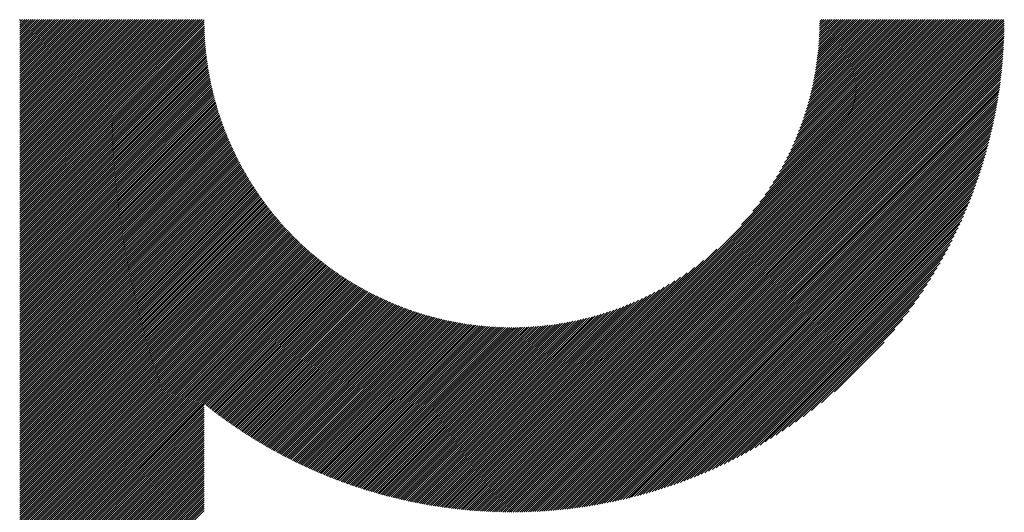
# Model space of a CAD drawing. Units: millimetres. Extents: x -1050 to 366, y -490 to 788.
# Drawn here: x -564 to -496, y -323 to -289 of the extents above; entities that cross this region are included whole.
import ezdxf

# ---------------------------------------------------------------- set-up
doc = ezdxf.new("R2010")
doc.units = ezdxf.units.MM
doc.layers.add('CAXA0', color=7, linetype='Continuous', lineweight=70)
doc.layers.add('CAXA5', color=4, linetype='Continuous', lineweight=25)

# ---------------------------------------------------------------- blocks, each defined once
blk = doc.blocks.new('CAXBLOCK4', base_point=(-346.689, 48.874))
at = {"layer": 'CAXA0', "color": 0, "linetype": 'Continuous', "lineweight": 25}
for p, q in [((-564.193, -301.908), (-551.483, -289.198)), ((-564.193, -301.761), (-551.63, -289.198)), ((-564.193, -301.614), (-551.777, -289.198)), ((-564.193, -301.466), (-551.924, -289.198)), ((-564.193, -301.319), (-552.071, -289.198)), ((-564.193, -301.172), (-552.218, -289.198)), ((-564.193, -301.025), (-552.365, -289.198)), ((-564.193, -300.878), (-552.512, -289.198)), ((-564.193, -300.731), (-552.66, -289.198)), ((-564.193, -300.584), (-552.807, -289.198)), ((-564.193, -300.437), (-552.954, -289.198)), ((-564.193, -300.29), (-553.101, -289.198)), ((-564.193, -300.142), (-553.248, -289.198)), ((-564.193, -299.995), (-553.395, -289.198)), ((-564.193, -299.848), (-553.542, -289.198)), ((-564.193, -299.701), (-553.689, -289.198)), ((-564.193, -299.554), (-553.836, -289.198)), ((-564.193, -299.407), (-553.984, -289.198)), ((-564.193, -299.26), (-554.131, -289.198)), ((-564.193, -299.113), (-554.278, -289.198)), ((-564.193, -298.966), (-554.425, -289.198)), ((-564.193, -298.819), (-554.572, -289.198)), ((-564.193, -298.671), (-554.719, -289.198)), ((-564.193, -298.524), (-554.866, -289.198)), ((-564.193, -298.377), (-555.013, -289.198)), ((-564.193, -298.23), (-555.16, -289.198)), ((-564.193, -298.083), (-555.307, -289.198)), ((-564.193, -297.936), (-555.455, -289.198)), ((-564.193, -297.789), (-555.602, -289.198)), ((-564.193, -297.642), (-555.749, -289.198)), ((-564.193, -297.495), (-555.896, -289.198)), ((-564.193, -297.347), (-556.043, -289.198)), ((-564.193, -297.2), (-556.19, -289.198)), ((-564.193, -297.053), (-556.337, -289.198)), ((-564.193, -296.906), (-556.484, -289.198)), ((-564.193, -296.759), (-556.631, -289.198)), ((-564.193, -296.612), (-556.779, -289.198)), ((-564.193, -296.465), (-556.926, -289.198)), ((-564.193, -296.318), (-557.073, -289.198)), ((-564.193, -296.171), (-557.22, -289.198)), ((-564.193, -296.024), (-557.367, -289.198)), ((-564.193, -295.876), (-557.514, -289.198)), ((-564.193, -295.729), (-557.661, -289.198)), ((-564.193, -295.582), (-557.808, -289.198)), ((-564.193, -295.435), (-557.955, -289.198)), ((-564.193, -295.288), (-558.103, -289.198)), ((-564.193, -295.141), (-558.25, -289.198)), ((-564.193, -294.994), (-558.397, -289.198)), ((-564.193, -294.847), (-558.544, -289.198)), ((-564.193, -294.7), (-558.691, -289.198)), ((-564.193, -294.552), (-558.838, -289.198)), ((-564.193, -294.405), (-558.985, -289.198)), ((-564.193, -294.258), (-559.132, -289.198)), ((-564.193, -294.111), (-559.279, -289.198)), ((-564.193, -293.964), (-559.426, -289.198)), ((-564.193, -293.817), (-559.574, -289.198)), ((-564.193, -293.67), (-559.721, -289.198)), ((-564.193, -293.523), (-559.868, -289.198)), ((-564.193, -293.376), (-560.015, -289.198)), ((-564.193, -293.228), (-560.162, -289.198)), ((-564.193, -293.081), (-560.309, -289.198)), ((-564.193, -292.934), (-560.456, -289.198)), ((-564.193, -292.787), (-560.603, -289.198)), ((-564.193, -292.64), (-560.75, -289.198)), ((-564.193, -292.493), (-560.898, -289.198)), ((-564.193, -292.346), (-561.045, -289.198)), ((-564.193, -292.199), (-561.192, -289.198)), ((-564.193, -292.052), (-561.339, -289.198)), ((-564.193, -291.905), (-561.486, -289.198)), ((-564.193, -291.757), (-561.633, -289.198)), ((-564.193, -291.61), (-561.78, -289.198)), ((-564.193, -291.463), (-561.927, -289.198)), ((-564.193, -291.316), (-562.074, -289.198)), ((-564.193, -291.169), (-562.222, -289.198)), ((-564.193, -291.022), (-562.369, -289.198)), ((-564.193, -290.875), (-562.516, -289.198)), ((-564.193, -290.728), (-562.663, -289.198)), ((-564.193, -290.581), (-562.81, -289.198)), ((-564.193, -290.433), (-562.957, -289.198)), ((-564.193, -290.286), (-563.104, -289.198)), ((-564.193, -290.139), (-563.251, -289.198)), ((-564.193, -289.992), (-563.398, -289.198)), ((-564.193, -289.845), (-563.545, -289.198)), ((-564.193, -289.698), (-563.693, -289.198)), ((-564.193, -289.551), (-563.84, -289.198)), ((-564.193, -289.404), (-563.987, -289.198)), ((-564.193, -289.257), (-564.134, -289.198)), ((-564.193, -302.055), (-551.346, -289.208)), ((-564.193, -302.202), (-551.345, -289.354)), ((-564.193, -302.349), (-551.344, -289.5)), ((-564.193, -302.496), (-551.341, -289.644)), ((-564.193, -302.643), (-551.338, -289.788)), ((-529.934, -319.577), (-499.554, -289.198)), ((-529.934, -319.724), (-499.407, -289.198)), ((-529.934, -319.871), (-499.26, -289.198)), ((-529.934, -320.018), (-499.113, -289.198)), ((-529.934, -320.166), (-498.966, -289.198)), ((-529.934, -320.313), (-498.818, -289.198)), ((-529.934, -320.46), (-498.671, -289.198)), ((-529.934, -320.607), (-498.524, -289.198)), ((-529.934, -320.754), (-498.377, -289.198)), ((-529.934, -320.901), (-498.23, -289.198)), ((-529.934, -321.048), (-498.083, -289.198)), ((-529.934, -321.195), (-497.936, -289.198)), ((-529.934, -321.342), (-497.789, -289.198)), ((-529.934, -321.489), (-497.642, -289.198)), ((-529.934, -321.637), (-497.495, -289.198)), ((-529.934, -321.784), (-497.347, -289.198)), ((-529.934, -321.931), (-497.2, -289.198)), ((-529.934, -322.078), (-497.053, -289.198)), ((-529.934, -322.225), (-496.906, -289.198)), ((-529.934, -322.372), (-496.759, -289.198)), ((-529.934, -322.519), (-496.612, -289.198)), ((-529.934, -322.666), (-496.465, -289.198)), ((-529.934, -322.813), (-496.318, -289.198)), ((-529.934, -322.961), (-496.171, -289.198)), ((-529.934, -323.108), (-496.023, -289.198)), ((-529.934, -323.255), (-495.876, -289.198)), ((-529.934, -323.402), (-495.729, -289.198)), ((-529.841, -323.457), (-495.674, -289.29)), ((-529.694, -323.456), (-495.675, -289.438)), ((-529.545, -323.455), (-495.676, -289.586)), ((-529.396, -323.453), (-495.678, -289.735)), ((-513.957, -303.454), (-499.701, -289.198)), ((-513.171, -302.52), (-499.848, -289.198)), ((-512.692, -301.894), (-499.995, -289.198)), ((-512.325, -301.38), (-500.142, -289.198)), ((-512.022, -300.93), (-500.29, -289.198)), ((-511.761, -300.522), (-500.437, -289.198)), ((-511.532, -300.146), (-500.584, -289.198)), ((-511.327, -299.794), (-500.731, -289.198)), ((-511.142, -299.461), (-500.878, -289.198)), ((-510.972, -299.145), (-501.025, -289.198)), ((-510.816, -298.842), (-501.172, -289.198)), ((-510.672, -298.55), (-501.319, -289.198)), ((-510.538, -298.269), (-501.466, -289.198)), ((-510.413, -297.997), (-501.614, -289.198)), ((-510.296, -297.733), (-501.761, -289.198)), ((-510.187, -297.477), (-501.908, -289.198)), ((-510.084, -297.226), (-502.055, -289.198)), ((-509.987, -296.982), (-502.202, -289.198)), ((-509.895, -296.744), (-502.349, -289.198)), ((-509.809, -296.51), (-502.496, -289.198)), ((-509.727, -296.282), (-502.643, -289.198)), ((-509.65, -296.057), (-502.79, -289.198)), ((-509.577, -295.837), (-502.937, -289.198)), ((-509.507, -295.62), (-503.085, -289.198)), ((-509.442, -295.408), (-503.232, -289.198)), ((-509.379, -295.198), (-503.379, -289.198)), ((-509.32, -294.992), (-503.526, -289.198)), ((-509.264, -294.789), (-503.673, -289.198)), ((-509.211, -294.589), (-503.82, -289.198)), ((-509.161, -294.391), (-503.967, -289.198)), ((-509.113, -294.196), (-504.114, -289.198)), ((-509.068, -294.004), (-504.261, -289.198)), ((-509.025, -293.814), (-504.409, -289.198)), ((-508.984, -293.626), (-504.556, -289.198)), ((-508.946, -293.441), (-504.703, -289.198)), ((-508.91, -293.258), (-504.85, -289.198)), ((-508.876, -293.076), (-504.997, -289.198)), ((-508.843, -292.897), (-505.144, -289.198)), ((-508.813, -292.719), (-505.291, -289.198)), ((-508.785, -292.544), (-505.438, -289.198)), ((-508.758, -292.37), (-505.585, -289.198)), ((-508.733, -292.198), (-505.733, -289.198)), ((-508.709, -292.027), (-505.88, -289.198)), ((-508.687, -291.858), (-506.027, -289.198)), ((-508.667, -291.691), (-506.174, -289.198)), ((-508.648, -291.525), (-506.321, -289.198)), ((-508.631, -291.36), (-506.468, -289.198)), ((-508.615, -291.197), (-506.615, -289.198)), ((-508.6, -291.036), (-506.762, -289.198)), ((-508.587, -290.875), (-506.909, -289.198)), ((-508.575, -290.716), (-507.056, -289.198)), ((-508.565, -290.559), (-507.204, -289.198)), ((-508.555, -290.402), (-507.351, -289.198)), ((-508.547, -290.247), (-507.498, -289.198)), ((-508.54, -290.093), (-507.645, -289.198)), ((-508.534, -289.94), (-507.792, -289.198)), ((-508.53, -289.788), (-507.939, -289.198)), ((-508.526, -289.637), (-508.086, -289.198)), ((-508.523, -289.488), (-508.233, -289.198)), ((-508.522, -289.339), (-508.38, -289.198)), ((-564.193, -302.79), (-551.333, -289.931)), ((-564.193, -302.938), (-551.328, -290.072)), ((-564.193, -303.085), (-551.322, -290.213)), ((-564.193, -303.232), (-551.314, -290.353)), ((-564.193, -303.379), (-551.306, -290.492)), ((-529.246, -323.45), (-495.681, -289.885)), ((-529.096, -323.447), (-495.684, -290.035)), ((-528.945, -323.443), (-495.688, -290.187)), ((-528.793, -323.438), (-495.693, -290.338)), ((-528.64, -323.433), (-495.699, -290.491)), ((-564.193, -303.526), (-551.298, -290.631)), ((-564.193, -303.673), (-551.288, -290.768)), ((-564.193, -303.82), (-551.277, -290.905)), ((-564.193, -303.967), (-551.266, -291.041)), ((-564.193, -304.114), (-551.254, -291.176)), ((-528.487, -323.426), (-495.705, -290.644)), ((-528.333, -323.42), (-495.712, -290.798)), ((-528.178, -323.412), (-495.719, -290.953)), ((-528.023, -323.404), (-495.727, -291.108)), ((-564.193, -304.261), (-551.241, -291.31)), ((-564.193, -304.409), (-551.228, -291.443)), ((-564.193, -304.556), (-551.213, -291.576)), ((-564.193, -304.703), (-551.198, -291.708)), ((-564.193, -304.85), (-551.182, -291.839)), ((-527.867, -323.395), (-495.737, -291.264)), ((-527.71, -323.385), (-495.746, -291.421)), ((-527.552, -323.374), (-495.757, -291.579)), ((-527.394, -323.363), (-495.768, -291.738)), ((-564.193, -304.997), (-551.165, -291.97)), ((-564.193, -305.144), (-551.148, -292.099)), ((-564.193, -305.291), (-551.13, -292.228)), ((-564.193, -305.438), (-551.111, -292.357)), ((-564.193, -305.585), (-551.092, -292.484)), ((-527.234, -323.35), (-495.781, -291.897)), ((-527.074, -323.337), (-495.794, -292.057)), ((-526.913, -323.324), (-495.808, -292.218)), ((-526.751, -323.309), (-495.822, -292.38)), ((-526.589, -323.293), (-495.838, -292.543)), ((-564.193, -305.733), (-551.072, -292.611)), ((-564.193, -305.88), (-551.051, -292.738)), ((-564.193, -306.027), (-551.03, -292.863)), ((-564.193, -306.174), (-551.007, -292.988)), ((-564.193, -306.321), (-550.985, -293.113)), ((-564.193, -306.468), (-550.961, -293.236)), ((-526.425, -323.277), (-495.854, -292.706)), ((-526.261, -323.26), (-495.872, -292.871)), ((-526.095, -323.241), (-495.89, -293.036)), ((-525.929, -323.222), (-495.909, -293.202)), ((-564.193, -306.615), (-550.937, -293.36)), ((-564.193, -306.762), (-550.913, -293.482)), ((-564.193, -306.909), (-550.887, -293.604)), ((-564.193, -307.057), (-550.862, -293.725)), ((-564.193, -307.204), (-550.835, -293.846)), ((-525.762, -323.202), (-495.929, -293.369)), ((-525.594, -323.181), (-495.95, -293.537)), ((-525.424, -323.159), (-495.972, -293.707)), ((-525.254, -323.136), (-495.995, -293.877)), ((-564.193, -307.351), (-550.808, -293.966)), ((-564.193, -307.498), (-550.78, -294.085)), ((-564.193, -307.645), (-550.752, -294.204)), ((-564.193, -307.792), (-550.723, -294.322)), ((-564.193, -307.939), (-550.694, -294.44)), ((-564.193, -308.086), (-550.664, -294.557)), ((-525.083, -323.112), (-496.019, -294.048)), ((-524.911, -323.087), (-496.044, -294.22)), ((-524.738, -323.061), (-496.07, -294.393)), ((-524.564, -323.033), (-496.098, -294.568)), ((-564.193, -308.233), (-550.633, -294.674)), ((-564.193, -308.38), (-550.602, -294.79)), ((-564.193, -308.528), (-550.571, -294.906)), ((-564.193, -308.675), (-550.539, -295.02)), ((-564.193, -308.822), (-550.506, -295.135)), ((-564.193, -308.969), (-550.473, -295.249)), ((-524.388, -323.005), (-496.126, -294.743)), ((-524.212, -322.976), (-496.155, -294.92)), ((-524.034, -322.945), (-496.186, -295.097)), ((-523.855, -322.913), (-496.218, -295.276)), ((-564.193, -309.116), (-550.439, -295.362)), ((-564.193, -309.263), (-550.405, -295.475)), ((-564.193, -309.41), (-550.37, -295.587)), ((-564.193, -309.557), (-550.335, -295.699)), ((-564.193, -309.704), (-550.299, -295.81)), ((-564.193, -309.852), (-550.263, -295.921)), ((-523.675, -322.88), (-496.251, -295.456)), ((-523.494, -322.846), (-496.285, -295.637)), ((-523.311, -322.811), (-496.32, -295.82)), ((-564.193, -309.999), (-550.226, -296.032)), ((-564.193, -310.146), (-550.188, -296.141)), ((-564.193, -310.293), (-550.151, -296.251)), ((-564.193, -310.44), (-550.112, -296.359)), ((-564.193, -310.587), (-550.074, -296.468)), ((-564.193, -310.734), (-550.034, -296.576)), ((-564.193, -310.881), (-549.995, -296.683)), ((-523.127, -322.774), (-496.357, -296.004)), ((-522.942, -322.736), (-496.395, -296.189)), ((-522.756, -322.697), (-496.435, -296.376)), ((-522.568, -322.656), (-496.475, -296.564)), ((-564.193, -311.028), (-549.954, -296.79)), ((-564.193, -311.175), (-549.914, -296.896)), ((-564.193, -311.323), (-549.873, -297.002)), ((-564.193, -311.47), (-549.831, -297.108)), ((-564.193, -311.617), (-549.789, -297.213)), ((-564.193, -311.764), (-549.746, -297.317)), ((-522.378, -322.613), (-496.518, -296.753)), ((-522.187, -322.57), (-496.561, -296.944)), ((-521.995, -322.525), (-496.607, -297.136)), ((-521.801, -322.478), (-496.653, -297.33)), ((-564.193, -311.911), (-549.703, -297.421)), ((-564.193, -312.058), (-549.66, -297.525)), ((-564.193, -312.205), (-549.616, -297.628)), ((-564.193, -312.352), (-549.572, -297.731)), ((-564.193, -312.499), (-549.527, -297.833)), ((-564.193, -312.647), (-549.482, -297.935)), ((-564.193, -312.794), (-549.436, -298.037)), ((-521.606, -322.429), (-496.702, -297.525)), ((-521.409, -322.379), (-496.752, -297.723)), ((-521.21, -322.328), (-496.803, -297.921)), ((-564.193, -312.941), (-549.39, -298.138)), ((-564.193, -313.088), (-549.343, -298.238)), ((-564.193, -313.235), (-549.296, -298.339)), ((-564.193, -313.382), (-549.249, -298.438)), ((-564.193, -313.529), (-549.201, -298.538)), ((-564.193, -313.676), (-549.153, -298.636)), ((-564.193, -313.823), (-549.104, -298.735)), ((-521.009, -322.274), (-496.857, -298.122)), ((-520.807, -322.219), (-496.912, -298.324)), ((-520.603, -322.162), (-496.969, -298.529)), ((-520.396, -322.103), (-497.028, -298.735)), ((-564.193, -313.971), (-549.055, -298.833)), ((-564.193, -314.118), (-549.006, -298.93)), ((-564.193, -314.265), (-548.956, -299.028)), ((-564.193, -314.412), (-548.906, -299.124)), ((-564.193, -314.559), (-548.855, -299.221)), ((-564.193, -314.706), (-548.804, -299.317)), ((-564.193, -314.853), (-548.752, -299.412)), ((-520.188, -322.042), (-497.089, -298.943)), ((-519.978, -321.979), (-497.153, -299.153)), ((-519.766, -321.913), (-497.218, -299.365)), ((-564.193, -315), (-548.7, -299.507)), ((-564.193, -315.147), (-548.648, -299.602)), ((-564.193, -315.294), (-548.595, -299.697)), ((-564.193, -315.442), (-548.542, -299.791)), ((-564.193, -315.589), (-548.488, -299.884)), ((-564.193, -315.736), (-548.434, -299.977)), ((-564.193, -315.883), (-548.38, -300.07)), ((-519.551, -321.846), (-497.285, -299.58)), ((-519.334, -321.776), (-497.355, -299.797)), ((-519.115, -321.704), (-497.427, -300.016)), ((-564.193, -316.03), (-548.325, -300.162)), ((-564.193, -316.177), (-548.27, -300.254)), ((-564.193, -316.324), (-548.215, -300.346)), ((-564.193, -316.471), (-548.159, -300.437)), ((-564.193, -316.618), (-548.102, -300.528)), ((-564.193, -316.766), (-548.046, -300.618)), ((-564.193, -316.913), (-547.989, -300.708)), ((-518.893, -321.629), (-497.502, -300.238)), ((-518.669, -321.552), (-497.579, -300.462)), ((-518.442, -321.472), (-497.659, -300.689)), ((-564.193, -317.06), (-547.931, -300.798)), ((-564.193, -317.207), (-547.873, -300.887)), ((-564.193, -317.354), (-547.815, -300.976)), ((-564.193, -317.501), (-547.756, -301.065)), ((-564.193, -317.648), (-547.697, -301.153)), ((-564.193, -317.795), (-547.638, -301.24)), ((-564.193, -317.942), (-547.578, -301.328)), ((-564.193, -318.09), (-547.518, -301.415)), ((-518.212, -321.389), (-497.742, -300.919)), ((-517.979, -321.304), (-497.828, -301.152)), ((-517.743, -321.215), (-497.916, -301.388)), ((-564.193, -318.237), (-547.458, -301.501)), ((-564.193, -318.384), (-547.397, -301.588)), ((-564.193, -318.531), (-547.336, -301.673)), ((-564.193, -318.678), (-547.274, -301.759)), ((-564.193, -318.825), (-547.212, -301.844)), ((-564.193, -318.972), (-547.15, -301.929)), ((-564.193, -319.119), (-547.087, -302.013)), ((-564.193, -319.266), (-547.024, -302.097)), ((-517.504, -321.123), (-498.008, -301.627)), ((-517.261, -321.027), (-498.104, -301.87)), ((-517.015, -320.928), (-498.203, -302.116)), ((-564.193, -319.413), (-546.96, -302.181)), ((-564.193, -319.561), (-546.897, -302.264)), ((-564.193, -319.708), (-546.832, -302.347)), ((-564.193, -319.855), (-546.768, -302.43)), ((-564.193, -320.002), (-546.703, -302.512)), ((-564.193, -320.149), (-546.638, -302.594)), ((-564.193, -320.296), (-546.572, -302.675)), ((-564.193, -320.443), (-546.506, -302.756)), ((-564.193, -320.59), (-546.439, -302.837)), ((-516.765, -320.825), (-498.306, -302.366)), ((-516.511, -320.718), (-498.413, -302.62)), ((-564.193, -320.737), (-546.373, -302.917)), ((-564.193, -320.885), (-546.306, -302.997)), ((-564.193, -321.032), (-546.238, -303.077)), ((-564.193, -321.179), (-546.17, -303.156)), ((-564.193, -321.326), (-546.102, -303.235)), ((-564.193, -321.473), (-546.034, -303.314)), ((-564.193, -321.62), (-545.965, -303.392)), ((-564.193, -321.767), (-545.895, -303.47)), ((-516.252, -320.607), (-498.524, -302.879)), ((-515.99, -320.491), (-498.64, -303.142)), ((-515.722, -320.37), (-498.761, -303.409)), ((-564.193, -321.914), (-545.826, -303.547)), ((-564.193, -322.061), (-545.756, -303.624)), ((-564.193, -322.209), (-545.686, -303.701)), ((-564.193, -322.356), (-545.615, -303.778)), ((-564.193, -322.503), (-545.544, -303.854)), ((-564.193, -322.65), (-545.472, -303.929)), ((-564.193, -322.797), (-545.401, -304.005)), ((-564.193, -322.944), (-545.328, -304.08)), ((-564.193, -323.091), (-545.256, -304.154)), ((-515.449, -320.244), (-498.887, -303.682)), ((-515.17, -320.113), (-499.018, -303.961)), ((-564.193, -323.238), (-545.183, -304.228)), ((-564.193, -323.385), (-545.11, -304.302)), ((-564.193, -323.532), (-545.036, -304.376)), ((-564.193, -323.68), (-544.962, -304.449)), ((-564.193, -323.827), (-544.888, -304.522)), ((-564.193, -323.974), (-544.814, -304.594)), ((-564.193, -324.121), (-544.739, -304.667)), ((-564.193, -324.268), (-544.663, -304.738)), ((-564.193, -324.415), (-544.588, -304.81)), ((-564.193, -324.562), (-544.511, -304.881)), ((-514.885, -319.975), (-499.156, -304.246)), ((-514.594, -319.831), (-499.3, -304.537)), ((-514.296, -319.68), (-499.451, -304.835)), ((-564.193, -324.709), (-544.435, -304.951)), ((-564.193, -324.856), (-544.358, -305.022)), ((-564.193, -325.004), (-544.281, -305.092)), ((-564.193, -325.151), (-544.204, -305.161)), ((-564.193, -325.298), (-544.126, -305.231)), ((-564.193, -325.445), (-544.048, -305.3)), ((-564.193, -325.592), (-543.969, -305.368)), ((-564.193, -325.739), (-543.89, -305.436)), ((-564.193, -325.886), (-543.811, -305.504)), ((-564.193, -326.033), (-543.731, -305.571)), ((-529.934, -319.43), (-515.677, -305.174)), ((-513.99, -319.521), (-499.61, -305.141)), ((-513.675, -319.353), (-499.778, -305.456)), ((-564.193, -326.18), (-543.651, -305.639)), ((-564.193, -326.327), (-543.571, -305.705)), ((-564.193, -326.475), (-543.49, -305.772)), ((-564.193, -326.622), (-543.409, -305.838)), ((-564.193, -326.769), (-543.327, -305.903)), ((-564.193, -326.916), (-543.246, -305.969)), ((-564.193, -327.063), (-543.163, -306.034)), ((-564.193, -327.21), (-543.081, -306.098)), ((-564.193, -327.357), (-542.998, -306.162)), ((-564.193, -327.504), (-542.915, -306.226)), ((-529.934, -319.283), (-516.611, -305.96)), ((-513.351, -319.176), (-499.955, -305.78)), ((-513.016, -318.989), (-500.142, -306.115)), ((-564.193, -327.651), (-542.831, -306.29)), ((-564.193, -327.799), (-542.747, -306.353)), ((-564.193, -327.946), (-542.663, -306.415)), ((-564.193, -328.093), (-542.578, -306.478)), ((-564.193, -328.24), (-542.493, -306.54)), ((-564.193, -328.387), (-542.407, -306.601)), ((-564.193, -328.534), (-542.321, -306.662)), ((-564.193, -328.681), (-542.235, -306.723)), ((-551.324, -315.959), (-542.148, -306.784)), ((-551.242, -316.024), (-542.061, -306.844)), ((-551.16, -316.089), (-541.974, -306.904)), ((-551.077, -316.154), (-541.886, -306.963)), ((-529.934, -319.136), (-517.237, -306.439)), ((-529.934, -318.989), (-517.751, -306.806)), ((-512.67, -318.789), (-500.342, -306.461)), ((-512.309, -318.576), (-500.555, -306.822)), ((-550.995, -316.219), (-541.798, -307.022)), ((-550.912, -316.283), (-541.71, -307.081)), ((-550.829, -316.347), (-541.621, -307.139)), ((-550.746, -316.411), (-541.531, -307.197)), ((-550.662, -316.474), (-541.442, -307.254)), ((-550.578, -316.538), (-541.352, -307.311)), ((-550.495, -316.601), (-541.261, -307.368)), ((-550.41, -316.664), (-541.171, -307.424)), ((-550.326, -316.727), (-541.079, -307.48)), ((-550.241, -316.789), (-540.988, -307.536)), ((-550.157, -316.851), (-540.896, -307.591)), ((-550.071, -316.913), (-540.803, -307.645)), ((-529.934, -318.842), (-518.202, -307.11)), ((-529.934, -318.694), (-518.609, -307.37)), ((-529.934, -318.547), (-518.985, -307.599)), ((-511.934, -318.347), (-500.784, -307.198)), ((-511.539, -318.1), (-501.031, -307.592)), ((-549.986, -316.975), (-540.711, -307.7)), ((-549.901, -317.037), (-540.618, -307.754)), ((-549.815, -317.098), (-540.524, -307.807)), ((-549.729, -317.159), (-540.43, -307.86)), ((-549.643, -317.22), (-540.336, -307.913)), ((-549.556, -317.281), (-540.241, -307.966)), ((-549.469, -317.341), (-540.146, -308.017)), ((-549.382, -317.401), (-540.05, -308.069)), ((-549.295, -317.461), (-539.954, -308.12)), ((-549.208, -317.521), (-539.858, -308.171)), ((-549.12, -317.58), (-539.761, -308.221)), ((-549.032, -317.64), (-539.664, -308.271)), ((-548.944, -317.699), (-539.566, -308.321)), ((-529.934, -318.4), (-519.337, -307.804)), ((-529.934, -318.253), (-519.67, -307.99)), ((-529.934, -318.106), (-519.986, -308.159)), ((-529.934, -317.959), (-520.289, -308.315)), ((-511.123, -317.831), (-501.3, -308.008)), ((-548.856, -317.757), (-539.468, -308.37)), ((-548.767, -317.816), (-539.37, -308.418)), ((-548.678, -317.874), (-539.271, -308.467)), ((-548.589, -317.932), (-539.172, -308.514)), ((-548.5, -317.99), (-539.072, -308.562)), ((-548.41, -318.047), (-538.972, -308.609)), ((-548.321, -318.105), (-538.871, -308.655)), ((-548.231, -318.162), (-538.77, -308.701)), ((-548.14, -318.219), (-538.669, -308.747)), ((-548.05, -318.275), (-538.567, -308.792)), ((-547.959, -318.332), (-538.464, -308.837)), ((-547.868, -318.388), (-538.362, -308.881)), ((-547.777, -318.444), (-538.258, -308.925)), ((-547.685, -318.499), (-538.155, -308.969)), ((-547.594, -318.555), (-538.051, -309.012)), ((-529.934, -317.812), (-520.581, -308.459)), ((-529.934, -317.665), (-520.862, -308.593)), ((-529.934, -317.518), (-521.134, -308.718)), ((-529.934, -317.37), (-521.398, -308.835)), ((-529.934, -317.223), (-521.655, -308.944)), ((-510.68, -317.535), (-501.596, -308.451)), ((-510.202, -317.204), (-501.927, -308.929)), ((-547.502, -318.61), (-537.946, -309.054)), ((-547.409, -318.665), (-537.841, -309.096)), ((-547.317, -318.719), (-537.735, -309.138)), ((-547.224, -318.774), (-537.629, -309.179)), ((-547.131, -318.828), (-537.523, -309.22)), ((-547.038, -318.882), (-537.416, -309.26)), ((-546.945, -318.935), (-537.309, -309.299)), ((-546.851, -318.989), (-537.201, -309.339)), ((-546.757, -319.042), (-537.093, -309.377)), ((-546.663, -319.095), (-536.984, -309.416)), ((-546.568, -319.147), (-536.874, -309.454)), ((-546.474, -319.2), (-536.765, -309.491)), ((-546.379, -319.252), (-536.654, -309.528)), ((-546.283, -319.304), (-536.543, -309.564)), ((-546.188, -319.356), (-536.432, -309.6)), ((-546.092, -319.407), (-536.32, -309.635)), ((-545.996, -319.458), (-536.208, -309.67)), ((-545.9, -319.509), (-536.095, -309.704)), ((-529.934, -317.076), (-521.905, -309.047)), ((-529.934, -316.929), (-522.149, -309.144)), ((-529.934, -316.782), (-522.387, -309.236)), ((-529.934, -316.635), (-522.621, -309.322)), ((-529.934, -316.488), (-522.85, -309.404)), ((-529.934, -316.341), (-523.074, -309.481)), ((-529.934, -316.194), (-523.294, -309.554)), ((-529.934, -316.047), (-523.511, -309.624)), ((-529.934, -315.899), (-523.723, -309.689)), ((-509.679, -316.829), (-502.303, -309.452)), ((-545.804, -319.56), (-535.982, -309.738)), ((-545.707, -319.61), (-535.868, -309.771)), ((-545.61, -319.66), (-535.753, -309.804)), ((-545.513, -319.71), (-535.638, -309.836)), ((-545.415, -319.759), (-535.523, -309.867)), ((-545.317, -319.809), (-535.407, -309.898)), ((-545.219, -319.858), (-535.29, -309.929)), ((-545.121, -319.907), (-535.173, -309.959)), ((-545.022, -319.955), (-535.055, -309.988)), ((-544.924, -320.004), (-534.937, -310.017)), ((-544.824, -320.052), (-534.818, -310.045)), ((-544.725, -320.099), (-534.699, -310.073)), ((-544.625, -320.147), (-534.578, -310.1)), ((-544.526, -320.194), (-534.458, -310.126)), ((-544.425, -320.241), (-534.337, -310.152)), ((-544.325, -320.288), (-534.215, -310.177)), ((-544.224, -320.334), (-534.092, -310.202)), ((-544.123, -320.38), (-533.969, -310.226)), ((-544.022, -320.426), (-533.845, -310.249)), ((-543.921, -320.472), (-533.721, -310.272)), ((-543.819, -320.517), (-533.596, -310.294)), ((-543.717, -320.562), (-533.47, -310.316)), ((-543.614, -320.607), (-533.344, -310.336)), ((-543.512, -320.651), (-533.217, -310.356)), ((-543.409, -320.696), (-533.089, -310.376)), ((-529.934, -315.752), (-523.933, -309.752)), ((-529.934, -315.605), (-524.139, -309.811)), ((-529.934, -315.458), (-524.342, -309.867)), ((-529.934, -315.311), (-524.542, -309.92)), ((-529.934, -315.164), (-524.74, -309.97)), ((-529.934, -315.017), (-524.935, -310.018)), ((-529.934, -314.87), (-525.127, -310.063)), ((-529.934, -314.723), (-525.317, -310.106)), ((-529.934, -314.575), (-525.505, -310.147)), ((-529.934, -314.428), (-525.69, -310.185)), ((-529.934, -314.281), (-525.874, -310.221)), ((-529.934, -314.134), (-526.055, -310.255)), ((-529.934, -313.987), (-526.234, -310.288)), ((-529.934, -313.84), (-526.412, -310.318)), ((-529.934, -313.693), (-526.587, -310.347)), ((-529.934, -313.546), (-526.761, -310.373)), ((-509.092, -316.388), (-502.743, -310.039)), ((-543.306, -320.739), (-532.961, -310.395)), ((-543.202, -320.783), (-532.832, -310.413)), ((-543.099, -320.826), (-532.702, -310.43)), ((-542.995, -320.87), (-532.572, -310.447)), ((-542.89, -320.912), (-532.44, -310.462)), ((-542.786, -320.955), (-532.308, -310.478)), ((-542.681, -320.997), (-532.176, -310.492)), ((-542.576, -321.039), (-532.042, -310.506)), ((-542.47, -321.081), (-531.908, -310.518)), ((-542.364, -321.122), (-531.773, -310.531)), ((-542.258, -321.163), (-531.637, -310.542)), ((-542.152, -321.204), (-531.5, -310.552)), ((-542.046, -321.244), (-531.363, -310.562)), ((-541.939, -321.285), (-531.225, -310.571)), ((-541.831, -321.325), (-531.085, -310.579)), ((-541.724, -321.364), (-530.945, -310.586)), ((-541.616, -321.404), (-530.805, -310.592)), ((-541.508, -321.443), (-530.663, -310.597)), ((-541.4, -321.481), (-530.52, -310.602)), ((-541.291, -321.52), (-530.376, -310.605)), ((-541.182, -321.558), (-530.232, -310.608)), ((-541.073, -321.596), (-530.086, -310.609)), ((-540.963, -321.633), (-529.94, -310.61)), ((-540.853, -321.67), (-529.934, -310.751)), ((-540.743, -321.707), (-529.934, -310.898)), ((-540.632, -321.744), (-529.934, -311.045)), ((-529.934, -313.399), (-526.933, -310.398)), ((-529.934, -313.252), (-527.104, -310.422)), ((-529.934, -313.104), (-527.273, -310.444)), ((-529.934, -312.957), (-527.44, -310.464)), ((-529.934, -312.81), (-527.606, -310.483)), ((-529.934, -312.663), (-527.771, -310.5)), ((-529.934, -312.516), (-527.934, -310.516)), ((-529.934, -312.369), (-528.095, -310.531)), ((-529.934, -312.222), (-528.256, -310.544)), ((-529.934, -312.075), (-528.415, -310.556)), ((-529.934, -311.928), (-528.572, -310.566)), ((-529.934, -311.78), (-528.729, -310.576)), ((-529.934, -311.633), (-528.884, -310.584)), ((-529.934, -311.486), (-529.038, -310.591)), ((-529.934, -311.339), (-529.191, -310.597)), ((-529.934, -311.192), (-529.343, -310.602)), ((-529.934, -311.045), (-529.494, -310.605)), ((-529.934, -310.898), (-529.643, -310.608)), ((-529.934, -310.751), (-529.792, -310.609)), ((-508.401, -315.844), (-503.287, -310.73)), ((-540.521, -321.78), (-529.934, -311.192)), ((-540.41, -321.816), (-529.934, -311.339)), ((-540.299, -321.851), (-529.934, -311.486)), ((-540.187, -321.887), (-529.934, -311.633)), ((-507.499, -315.09), (-504.041, -311.632)), ((-540.075, -321.922), (-529.934, -311.78)), ((-539.962, -321.956), (-529.934, -311.928)), ((-539.849, -321.991), (-529.934, -312.075)), ((-539.736, -322.025), (-529.934, -312.222)), ((-539.623, -322.058), (-529.934, -312.369)), ((-539.509, -322.092), (-529.934, -312.516)), ((-539.395, -322.125), (-529.934, -312.663)), ((-539.281, -322.157), (-529.934, -312.81)), ((-539.166, -322.19), (-529.934, -312.957)), ((-539.051, -322.222), (-529.934, -313.104)), ((-538.935, -322.253), (-529.934, -313.252)), ((-538.819, -322.285), (-529.934, -313.399)), ((-538.703, -322.315), (-529.934, -313.546)), ((-538.587, -322.346), (-529.934, -313.693)), ((-538.47, -322.376), (-529.934, -313.84)), ((-538.353, -322.406), (-529.934, -313.987)), ((-538.235, -322.436), (-529.934, -314.134)), ((-538.117, -322.465), (-529.934, -314.281)), ((-537.999, -322.494), (-529.934, -314.428)), ((-537.881, -322.522), (-529.934, -314.575)), ((-537.762, -322.551), (-529.934, -314.723)), ((-537.642, -322.578), (-529.934, -314.87)), ((-537.523, -322.606), (-529.934, -315.017)), ((-537.403, -322.633), (-529.934, -315.164)), ((-537.282, -322.66), (-529.934, -315.311)), ((-537.161, -322.686), (-529.934, -315.458)), ((-537.04, -322.712), (-529.934, -315.605)), ((-536.919, -322.737), (-529.934, -315.752)), ((-564.193, -328.828), (-551.346, -315.981)), ((-564.193, -328.975), (-551.346, -316.128)), ((-564.193, -329.123), (-551.346, -316.275)), ((-564.193, -329.27), (-551.346, -316.422)), ((-536.797, -322.762), (-529.934, -315.899)), ((-536.674, -322.787), (-529.934, -316.047)), ((-536.552, -322.812), (-529.934, -316.194)), ((-536.428, -322.836), (-529.934, -316.341)), ((-536.305, -322.859), (-529.934, -316.488)), ((-564.193, -329.417), (-551.346, -316.569)), ((-564.193, -329.564), (-551.346, -316.717)), ((-564.193, -329.711), (-551.346, -316.864)), ((-564.193, -329.858), (-551.346, -317.011)), ((-564.193, -330.005), (-551.346, -317.158)), ((-536.181, -322.882), (-529.934, -316.635)), ((-536.057, -322.905), (-529.934, -316.782)), ((-535.932, -322.928), (-529.934, -316.929)), ((-535.807, -322.95), (-529.934, -317.076)), ((-535.681, -322.971), (-529.934, -317.223)), ((-564.193, -330.152), (-551.346, -317.305)), ((-564.193, -330.299), (-551.346, -317.452)), ((-564.193, -330.446), (-551.346, -317.599)), ((-564.193, -330.594), (-551.346, -317.746)), ((-564.193, -330.741), (-551.346, -317.893)), ((-535.556, -322.993), (-529.934, -317.37)), ((-535.429, -323.013), (-529.934, -317.518)), ((-535.302, -323.034), (-529.934, -317.665)), ((-535.175, -323.054), (-529.934, -317.812)), ((-564.193, -330.888), (-551.346, -318.041)), ((-564.193, -331.035), (-551.346, -318.188)), ((-564.193, -331.182), (-551.346, -318.335)), ((-564.193, -331.329), (-551.346, -318.482)), ((-535.048, -323.073), (-529.934, -317.959)), ((-534.92, -323.092), (-529.934, -318.106)), ((-534.791, -323.111), (-529.934, -318.253)), ((-534.662, -323.129), (-529.934, -318.4)), ((-534.533, -323.147), (-529.934, -318.547)), ((-564.193, -331.476), (-551.346, -318.629)), ((-564.193, -331.623), (-551.346, -318.776)), ((-564.193, -331.77), (-551.346, -318.923)), ((-564.193, -331.918), (-551.346, -319.07)), ((-564.193, -332.065), (-551.346, -319.217)), ((-534.403, -323.164), (-529.934, -318.694)), ((-534.273, -323.181), (-529.934, -318.842)), ((-534.142, -323.197), (-529.934, -318.989)), ((-534.011, -323.213), (-529.934, -319.136)), ((-533.88, -323.229), (-529.934, -319.283)), ((-564.193, -332.212), (-551.346, -319.365)), ((-564.193, -332.359), (-551.346, -319.512)), ((-564.193, -332.506), (-551.346, -319.659)), ((-564.193, -332.653), (-551.346, -319.806)), ((-564.193, -332.8), (-551.346, -319.953)), ((-533.748, -323.244), (-529.934, -319.43)), ((-533.615, -323.259), (-529.934, -319.577)), ((-533.482, -323.273), (-529.934, -319.724)), ((-533.349, -323.286), (-529.934, -319.871)), ((-564.193, -332.947), (-551.346, -320.1)), ((-564.193, -333.094), (-551.346, -320.247)), ((-564.193, -333.242), (-551.346, -320.394)), ((-564.193, -333.389), (-551.346, -320.541)), ((-533.215, -323.299), (-529.934, -320.018)), ((-533.08, -323.312), (-529.934, -320.166)), ((-532.945, -323.324), (-529.934, -320.313)), ((-532.81, -323.336), (-529.934, -320.46)), ((-532.674, -323.347), (-529.934, -320.607)), ((-564.193, -333.536), (-551.346, -320.688)), ((-564.193, -333.683), (-551.346, -320.836)), ((-564.193, -333.83), (-551.346, -320.983)), ((-564.193, -333.977), (-551.346, -321.13)), ((-564.193, -334.124), (-551.346, -321.277)), ((-532.537, -323.358), (-529.934, -320.754)), ((-532.4, -323.368), (-529.934, -320.901)), ((-532.263, -323.378), (-529.934, -321.048)), ((-532.125, -323.387), (-529.934, -321.195)), ((-531.987, -323.395), (-529.934, -321.342)), ((-564.193, -334.271), (-551.346, -321.424)), ((-564.193, -334.418), (-551.346, -321.571)), ((-564.193, -334.565), (-551.346, -321.718)), ((-564.193, -334.713), (-551.346, -321.865)), ((-564.193, -334.86), (-551.346, -322.012)), ((-531.848, -323.403), (-529.934, -321.489)), ((-531.708, -323.411), (-529.934, -321.637)), ((-531.568, -323.418), (-529.934, -321.784)), ((-531.427, -323.424), (-529.934, -321.931)), ((-564.193, -335.007), (-551.346, -322.16)), ((-564.193, -335.154), (-551.346, -322.307)), ((-564.193, -335.301), (-551.346, -322.454)), ((-564.193, -335.448), (-551.346, -322.601)), ((-531.286, -323.43), (-529.934, -322.078)), ((-531.144, -323.436), (-529.934, -322.225)), ((-531.002, -323.44), (-529.934, -322.372)), ((-530.859, -323.444), (-529.934, -322.519)), ((-530.715, -323.448), (-529.934, -322.666)), ((-564.193, -335.595), (-551.346, -322.748)), ((-564.193, -335.742), (-551.346, -322.895)), ((-564.193, -335.889), (-551.346, -323.042)), ((-564.193, -336.037), (-551.346, -323.189)), ((-564.193, -336.184), (-551.346, -323.336)), ((-530.571, -323.451), (-529.934, -322.813)), ((-530.426, -323.453), (-529.934, -322.961)), ((-530.281, -323.455), (-529.934, -323.108)), ((-530.135, -323.456), (-529.934, -323.255)), ((-529.989, -323.457), (-529.934, -323.402))]:
    blk.add_line(p, q, dxfattribs=at)

msp = doc.modelspace()

# ---------------------------------------------------------------- block references
at = {"layer": 'CAXA5', "color": 96, "linetype": 'Continuous', "lineweight": 25}
msp.add_blockref('CAXBLOCK4', (-346.6895, 48.8744), dxfattribs=at)

doc.saveas('drawing.dxf')
